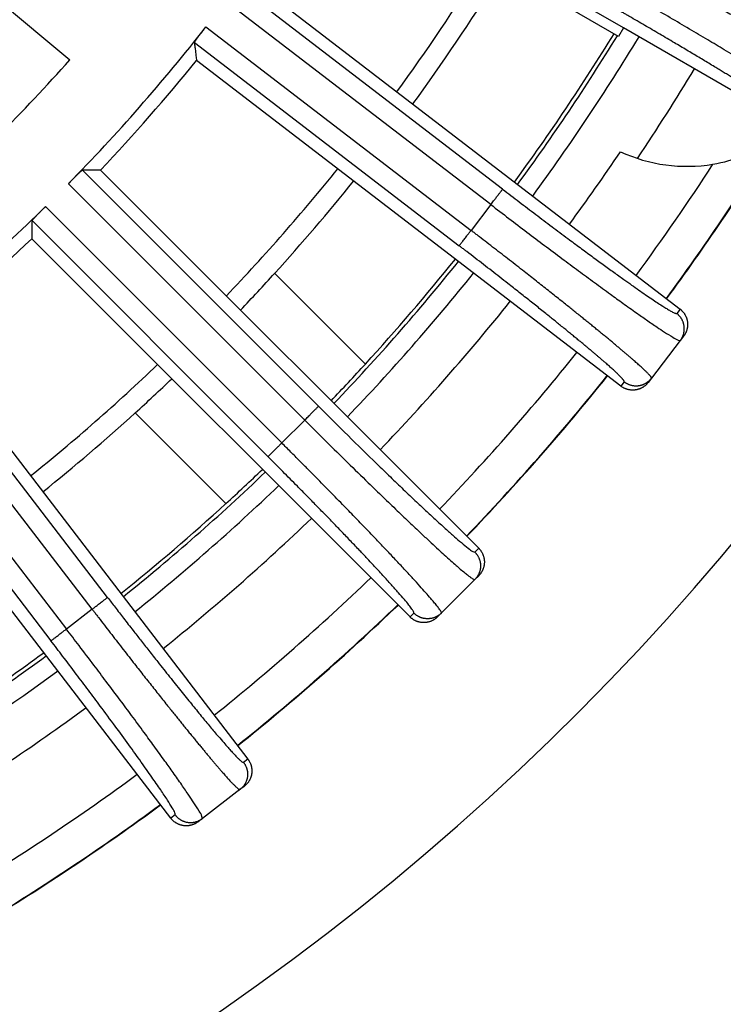
# Model space of a CAD drawing. Units: inches. Extents: x -2015 to -1789, y 248 to 607.
# Drawn here: x -1878 to -1869, y 326 to 339 of the extents above; entities that cross this region are included whole.
import ezdxf

# ---------------------------------------------------------------- set-up
doc = ezdxf.new("R2010")
doc.units = ezdxf.units.IN

# ---------------------------------------------------------------- blocks, each defined once
blk = doc.blocks.new('10646-HL310N-Ablaufkörper_1_1__16', base_point=(-3843.901, 649.032))
at = {"color": 7, "linetype": 'Continuous'}
for p, q in [((-3747.296, 668.744), (-3749.592, 671.04)), ((-3753.128, 667.505), (-3750.831, 665.208))]:
    blk.add_line(p, q, dxfattribs=at)
for radius, start, end in [(51.492, 323.8688, 328.1456), (52, 323.8554, 328.0717), (55.245, 323.7758, 328.467), (55.827, 323.7625, 328.7375), (57.45, 326.09168, 328.77321), (51.492, 316.3688, 321.1312), (52, 317.7556, 321.1446), (55.245, 317.5937, 321.2242), (52, 316.3554, 317.7556), (55.827, 316.2625, 321.2375), (51.492, 308.8688, 313.6312), (55.245, 316.2758, 317.5937), (52, 312.2444, 313.6446), (52, 308.8554, 312.2444), (55.245, 312.4063, 313.7242), (55.827, 308.7625, 313.7375), (55.245, 308.7758, 312.4063), (55.245, 301.533, 306.2242), (55.827, 301.2625, 306.2375)]:
    blk.add_arc((-3788.087, 706), radius, start, end, dxfattribs=at)
at = {"color": 3, "linetype": 'Continuous'}
for start, end in [(323.7735, 328.4697), (316.2735, 321.2265), (308.7735, 313.7265), (301.5303, 306.2265)]:
    blk.add_arc((-3788.087, 706), 55.345, start, end, dxfattribs=at)
blk = doc.blocks.new('Artikel_HL181_1_1__19', base_point=(-3849.095, 644.992))
at = {"color": 7, "linetype": 'Continuous'}
for p, q in [((-3764.135, 684.296), (-3754.782, 676.448)), ((-3740.763, 677.257), (-3748.025, 681.45)), ((-3750.075, 678.382), (-3739.328, 670.136)), ((-3740.887, 677.042), (-3742.982, 678.252)), ((-3740.763, 677.257), (-3740.887, 677.042)), ((-3736.294, 674.677), (-3740.763, 677.257)), ((-3740.826, 668.184), (-3751.572, 676.431)), ((-3754.005, 673.657), (-3744.426, 664.078)), ((-3746.166, 662.339), (-3755.744, 671.918)), ((-3758.518, 669.485), (-3750.272, 658.738)), ((-3739.321, 669.337), (-3740.052, 668.384)), ((-3739.237, 669.446), (-3739.321, 669.337)), ((-3740.052, 668.384), (-3740.136, 668.275)), ((-3752.223, 657.241), (-3760.47, 667.987)), ((-3744.524, 663.285), (-3745.373, 662.436)), ((-3744.427, 663.382), (-3744.524, 663.285)), ((-3745.373, 662.436), (-3745.47, 662.339)), ((-3750.363, 658.048), (-3750.472, 657.965)), ((-3750.472, 657.965), (-3751.424, 657.234)), ((-3751.424, 657.234), (-3751.533, 657.15))]:
    blk.add_line(p, q, dxfattribs=at)
at = {"color": 3, "linetype": 'Continuous'}
for p, q in [((-3743.821, 673.171), (-3750.528, 678.318)), ((-3744.12, 672.781), (-3750.835, 677.933)), ((-3751.335, 677.281), (-3744.621, 672.129)), ((-3751.627, 676.885), (-3744.92, 671.738)), ((-3748.484, 667.674), (-3754.462, 673.652)), ((-3748.832, 667.326), (-3754.817, 673.311)), ((-3744.12, 672.781), (-3744.621, 672.129)), ((-3755.398, 672.729), (-3749.414, 666.745)), ((-3755.739, 672.375), (-3749.761, 666.397)), ((-3739.328, 670.136), (-3739.412, 670.026)), ((-3753.826, 662.833), (-3758.972, 669.54)), ((-3754.216, 662.533), (-3759.368, 669.248)), ((-3760.021, 668.747), (-3754.868, 662.033)), ((-3760.405, 668.44), (-3755.259, 661.733)), ((-3740.742, 668.294), (-3740.826, 668.184)), ((-3748.832, 667.326), (-3749.414, 666.745)), ((-3744.426, 664.078), (-3744.524, 663.981)), ((-3754.216, 662.533), (-3754.868, 662.033)), ((-3746.068, 662.437), (-3746.166, 662.339)), ((-3750.272, 658.738), (-3750.381, 658.654)), ((-3752.114, 657.325), (-3752.223, 657.241))]:
    blk.add_line(p, q, dxfattribs=at)
at = {"color": 7, "linetype": 'Continuous'}
for radius, start, end in [(46.642, 315.5052, 321.9948), (44.526, 311.583, 318.417), (46.986, 316.5001, 320.9999), (46.642, 308.0052, 314.4948), (46.986, 309.0001, 313.4999)]:
    blk.add_arc((-3788.087, 706), radius, start, end, dxfattribs=at)
at = {"color": 3, "linetype": 'Continuous'}
for points, knots in [([(-3739.914, 679.23), (-3739.905, 679.225), (-3739.886, 679.214), (-3739.841, 679.188), (-3739.78, 679.153), (-3739.652, 679.079), (-3739.472, 678.975), (-3739.241, 678.843), (-3739.012, 678.713), (-3738.785, 678.584), (-3738.581, 678.469), (-3738.401, 678.367), (-3738.243, 678.279), (-3738.089, 678.193), (-3737.936, 678.108), (-3737.785, 678.024), (-3737.637, 677.942), (-3737.498, 677.866), (-3737.367, 677.794), (-3737.245, 677.727), (-3737.125, 677.662), (-3737.007, 677.598), (-3736.893, 677.536), (-3736.781, 677.476), (-3736.672, 677.418), (-3736.57, 677.363), (-3736.475, 677.312), (-3736.386, 677.265), (-3736.299, 677.22), (-3736.215, 677.176), (-3736.135, 677.134), (-3736.056, 677.094), (-3735.981, 677.056), (-3735.909, 677.019), (-3735.841, 676.985), (-3735.779, 676.954), (-3735.721, 676.925), (-3735.666, 676.898), (-3735.614, 676.873), (-3735.564, 676.849), (-3735.517, 676.827), (-3735.472, 676.806), (-3735.43, 676.787), (-3735.391, 676.769), (-3735.354, 676.753), (-3735.32, 676.739), (-3735.289, 676.726), (-3735.261, 676.715), (-3735.236, 676.705), (-3735.213, 676.698), (-3735.193, 676.691), (-3735.176, 676.687), (-3735.162, 676.684), (-3735.15, 676.683), (-3735.142, 676.683), (-3735.137, 676.684), (-3735.135, 676.685), (-3735.134, 676.687), (-3735.133, 676.687), (-3735.133, 676.688)], [0, 0, 0, 0, 0.032695, 0.065389, 0.154637, 0.243882, 0.511222, 0.777064, 1.040925, 1.302319, 1.560763, 1.743162, 1.923238, 2.100828, 2.275768, 2.447894, 2.617042, 2.783048, 2.92546, 3.064971, 3.201485, 3.334908, 3.465146, 3.592106, 3.715692, 3.835811, 3.939501, 4.040147, 4.137696, 4.232099, 4.323304, 4.41126, 4.495916, 4.577221, 4.655125, 4.722237, 4.786424, 4.847661, 4.905926, 4.961195, 5.013445, 5.062652, 5.108795, 5.151851, 5.191798, 5.228603, 5.262212, 5.292621, 5.319828, 5.343836, 5.364651, 5.382292, 5.396791, 5.408223, 5.416749, 5.420494, 5.423578, 5.424779, 5.425945, 5.425945, 5.425945, 5.425945]), ([(-3740.16, 678.804), (-3740.036, 678.733), (-3739.801, 678.597), (-3739.467, 678.406), (-3739.137, 678.218), (-3738.811, 678.032), (-3738.489, 677.851), (-3738.175, 677.675), (-3737.869, 677.504), (-3737.571, 677.339), (-3737.263, 677.169), (-3736.917, 676.98), (-3736.505, 676.757), (-3736.091, 676.537), (-3735.711, 676.343), (-3735.407, 676.188), (-3735.181, 676.091), (-3735.042, 676.018), (-3734.972, 676.016), (-3734.953, 676.016)], [0, 0, 0, 0, 0.42991, 0.815353, 1.15217, 1.570834, 1.940917, 2.260128, 2.651505, 2.991951, 3.281121, 3.708121, 4.175856, 4.685444, 5.114268, 5.456822, 5.705973, 5.858426, 5.914814, 5.914814, 5.914814, 5.914814]), ([(-3735.553, 674.976), (-3735.563, 674.992), (-3735.6, 675.052), (-3735.732, 675.136), (-3735.929, 675.284), (-3736.215, 675.469), (-3736.574, 675.701), (-3736.909, 675.91), (-3737.208, 676.096), (-3737.463, 676.251), (-3737.801, 676.457), (-3738.192, 676.693), (-3738.64, 676.961), (-3739.095, 677.231), (-3739.579, 677.515), (-3740.072, 677.803), (-3740.404, 677.995), (-3740.572, 678.092)], [0, 0, 0, 0, 0.056388, 0.20884, 0.457992, 0.800546, 1.22937, 1.738957, 1.987066, 2.284767, 2.633694, 3.174619, 3.654686, 4.200316, 4.762643, 5.335836, 5.914813, 5.914813, 5.914813, 5.914813]), ([(-3736.225, 674.796), (-3736.225, 674.797), (-3736.224, 674.797), (-3736.224, 674.799), (-3736.224, 674.802), (-3736.225, 674.807), (-3736.229, 674.814), (-3736.236, 674.823), (-3736.246, 674.834), (-3736.258, 674.846), (-3736.274, 674.861), (-3736.292, 674.876), (-3736.313, 674.894), (-3736.336, 674.913), (-3736.363, 674.933), (-3736.392, 674.955), (-3736.425, 674.979), (-3736.459, 675.004), (-3736.497, 675.031), (-3736.537, 675.059), (-3736.58, 675.089), (-3736.626, 675.12), (-3736.674, 675.153), (-3736.725, 675.187), (-3736.778, 675.223), (-3736.836, 675.261), (-3736.899, 675.302), (-3736.968, 675.347), (-3737.039, 675.393), (-3737.113, 675.44), (-3737.19, 675.489), (-3737.269, 675.54), (-3737.352, 675.592), (-3737.437, 675.646), (-3737.525, 675.701), (-3737.615, 675.757), (-3737.708, 675.815), (-3737.803, 675.874), (-3737.901, 675.934), (-3738.001, 675.995), (-3738.103, 676.058), (-3738.207, 676.121), (-3738.313, 676.186), (-3738.432, 676.258), (-3738.564, 676.338), (-3738.709, 676.425), (-3738.856, 676.514), (-3739.006, 676.603), (-3739.159, 676.694), (-3739.313, 676.786), (-3739.479, 676.884), (-3739.656, 676.988), (-3739.843, 677.099), (-3740.032, 677.209), (-3740.222, 677.321), (-3740.414, 677.432), (-3740.568, 677.522), (-3740.684, 677.589), (-3740.744, 677.624), (-3740.789, 677.65), (-3740.808, 677.661), (-3740.817, 677.666)], [0, 0, 0, 0, 0.001166, 0.002367, 0.005451, 0.009196, 0.017722, 0.029154, 0.043653, 0.061293, 0.082109, 0.106117, 0.133324, 0.163733, 0.197342, 0.234147, 0.274094, 0.31715, 0.363293, 0.4125, 0.46475, 0.520019, 0.578283, 0.639521, 0.703708, 0.77082, 0.848724, 0.930029, 1.014685, 1.102641, 1.193846, 1.288248, 1.385798, 1.486444, 1.590134, 1.696733, 1.806081, 1.91811, 2.032754, 2.149949, 2.269626, 2.391721, 2.516167, 2.642897, 2.808903, 2.978051, 3.150177, 3.325116, 3.502707, 3.682783, 3.865182, 4.080334, 4.297591, 4.516673, 4.737299, 4.959189, 5.182063, 5.271308, 5.360556, 5.39325, 5.425945, 5.425945, 5.425945, 5.425945]), ([(-3744.12, 672.781), (-3744.108, 672.796), (-3744.084, 672.828), (-3744.048, 672.875), (-3744.015, 672.918), (-3743.985, 672.956), (-3743.96, 672.99), (-3743.935, 673.022), (-3743.913, 673.051), (-3743.892, 673.078), (-3743.874, 673.102), (-3743.858, 673.122), (-3743.846, 673.139), (-3743.836, 673.152), (-3743.828, 673.161), (-3743.824, 673.167), (-3743.821, 673.17), (-3743.821, 673.171)], [0, 0, 0, 0, 0.0581231, 0.1177778, 0.1775863, 0.2215987, 0.2640917, 0.3043784, 0.3417719, 0.375698, 0.4056296, 0.4312781, 0.4523552, 0.4688228, 0.4807351, 0.4882686, 0.4917003, 0.4917003, 0.4917003, 0.4917003]), ([(-3743.821, 673.171), (-3743.68, 673.064), (-3743.401, 672.85), (-3742.984, 672.533), (-3742.573, 672.224), (-3742.199, 671.944), (-3741.862, 671.694), (-3741.565, 671.475), (-3741.28, 671.267), (-3741.01, 671.071), (-3740.77, 670.899), (-3740.558, 670.748), (-3740.374, 670.619), (-3740.205, 670.502), (-3740.05, 670.396), (-3739.912, 670.303), (-3739.793, 670.226), (-3739.69, 670.161), (-3739.601, 670.107), (-3739.53, 670.067), (-3739.479, 670.041), (-3739.448, 670.029), (-3739.426, 670.021), (-3739.415, 670.025), (-3739.412, 670.026)], [0, 0, 0, 0, 0.531164, 1.056031, 1.57083, 2.071794, 2.458292, 2.82879, 3.181655, 3.515256, 3.82796, 4.070282, 4.294985, 4.501377, 4.688544, 4.855759, 5.002457, 5.11455, 5.22077, 5.312446, 5.36044, 5.392496, 5.414797, 5.425496, 5.425496, 5.425496, 5.425496]), ([(-3744.12, 672.781), (-3743.815, 672.548), (-3743.217, 672.09), (-3742.475, 671.533), (-3741.905, 671.109), (-3741.496, 670.807), (-3741.121, 670.534), (-3740.766, 670.277), (-3740.46, 670.059), (-3740.172, 669.857), (-3739.936, 669.695), (-3739.716, 669.546), (-3739.537, 669.441), (-3739.409, 669.351), (-3739.34, 669.34), (-3739.321, 669.337)], [0, 0, 0, 0, 1.15197, 2.260124, 2.783904, 3.281117, 3.785194, 4.175852, 4.596714, 4.91038, 5.232364, 5.456823, 5.705974, 5.858427, 5.914815, 5.914815, 5.914815, 5.914815]), ([(-3744.92, 671.738), (-3744.919, 671.74), (-3744.915, 671.745), (-3744.907, 671.755), (-3744.895, 671.772), (-3744.877, 671.795), (-3744.854, 671.824), (-3744.828, 671.859), (-3744.797, 671.899), (-3744.764, 671.942), (-3744.723, 671.996), (-3744.675, 672.058), (-3744.639, 672.105), (-3744.621, 672.129)], [0, 0, 0, 0, 0.0054724, 0.0184081, 0.0393451, 0.068478, 0.105567, 0.1499284, 0.2004632, 0.2557345, 0.314114, 0.4038552, 0.4917003, 0.4917003, 0.4917003, 0.4917003]), ([(-3740.052, 668.384), (-3740.052, 668.385), (-3740.051, 668.385), (-3740.051, 668.387), (-3740.05, 668.39), (-3740.051, 668.395), (-3740.055, 668.403), (-3740.061, 668.414), (-3740.07, 668.426), (-3740.082, 668.441), (-3740.097, 668.459), (-3740.115, 668.478), (-3740.135, 668.499), (-3740.158, 668.523), (-3740.184, 668.548), (-3740.213, 668.576), (-3740.245, 668.606), (-3740.279, 668.638), (-3740.316, 668.672), (-3740.356, 668.708), (-3740.399, 668.746), (-3740.444, 668.786), (-3740.491, 668.828), (-3740.542, 668.872), (-3740.595, 668.918), (-3740.652, 668.967), (-3740.715, 669.021), (-3740.783, 669.078), (-3740.853, 669.137), (-3740.927, 669.199), (-3741.003, 669.263), (-3741.082, 669.329), (-3741.164, 669.397), (-3741.249, 669.466), (-3741.336, 669.538), (-3741.426, 669.612), (-3741.519, 669.687), (-3741.613, 669.764), (-3741.711, 669.843), (-3741.81, 669.923), (-3741.912, 670.005), (-3742.015, 670.088), (-3742.121, 670.173), (-3742.24, 670.268), (-3742.371, 670.373), (-3742.516, 670.487), (-3742.663, 670.604), (-3742.812, 670.722), (-3742.965, 670.842), (-3743.119, 670.963), (-3743.284, 671.093), (-3743.46, 671.231), (-3743.647, 671.376), (-3743.836, 671.523), (-3744.026, 671.67), (-3744.218, 671.818), (-3744.371, 671.937), (-3744.487, 672.026), (-3744.548, 672.073), (-3744.593, 672.107), (-3744.611, 672.121), (-3744.621, 672.129)], [0, 0, 0, 0, 0.001167, 0.002376, 0.005528, 0.009441, 0.018516, 0.03082, 0.046507, 0.065644, 0.088262, 0.114376, 0.143989, 0.177103, 0.213714, 0.253817, 0.297352, 0.344282, 0.394583, 0.448231, 0.505199, 0.565464, 0.628999, 0.695779, 0.765778, 0.83897, 0.923934, 1.012611, 1.104944, 1.200878, 1.300358, 1.403328, 1.509732, 1.619515, 1.73262, 1.848899, 1.968177, 2.090382, 2.21544, 2.343281, 2.473831, 2.607019, 2.742773, 2.881019, 3.06211, 3.24663, 3.4344, 3.625239, 3.818971, 4.015416, 4.214394, 4.449103, 4.68611, 4.925107, 5.16579, 5.407852, 5.650987, 5.748345, 5.845706, 5.881372, 5.91704, 5.91704, 5.91704, 5.91704]), ([(-3740.742, 668.294), (-3740.741, 668.294), (-3740.741, 668.295), (-3740.74, 668.297), (-3740.74, 668.299), (-3740.741, 668.304), (-3740.743, 668.312), (-3740.749, 668.322), (-3740.757, 668.334), (-3740.768, 668.348), (-3740.781, 668.364), (-3740.797, 668.382), (-3740.816, 668.402), (-3740.837, 668.424), (-3740.861, 668.448), (-3740.887, 668.473), (-3740.916, 668.501), (-3740.947, 668.531), (-3740.981, 668.562), (-3741.017, 668.595), (-3741.056, 668.63), (-3741.097, 668.667), (-3741.14, 668.706), (-3741.186, 668.746), (-3741.234, 668.789), (-3741.287, 668.834), (-3741.344, 668.884), (-3741.406, 668.937), (-3741.47, 668.991), (-3741.538, 669.048), (-3741.607, 669.107), (-3741.68, 669.167), (-3741.755, 669.23), (-3741.832, 669.294), (-3741.916, 669.363), (-3742.005, 669.437), (-3742.101, 669.515), (-3742.199, 669.595), (-3742.3, 669.677), (-3742.404, 669.761), (-3742.51, 669.847), (-3742.618, 669.935), (-3742.735, 670.028), (-3742.859, 670.127), (-3742.991, 670.233), (-3743.126, 670.34), (-3743.263, 670.448), (-3743.402, 670.558), (-3743.544, 670.67), (-3743.707, 670.798), (-3743.891, 670.942), (-3744.097, 671.103), (-3744.305, 671.264), (-3744.515, 671.427), (-3744.68, 671.554), (-3744.797, 671.644), (-3744.853, 671.687), (-3744.894, 671.719), (-3744.911, 671.732), (-3744.92, 671.738)], [0, 0, 0, 0, 0.001166, 0.002367, 0.005451, 0.009196, 0.017722, 0.029154, 0.043653, 0.061293, 0.082109, 0.106117, 0.133324, 0.163733, 0.197342, 0.234147, 0.274094, 0.31715, 0.363293, 0.4125, 0.46475, 0.520019, 0.578283, 0.639521, 0.703708, 0.77082, 0.848724, 0.930029, 1.014685, 1.102641, 1.193846, 1.288248, 1.385798, 1.486444, 1.590134, 1.710253, 1.833839, 1.960798, 2.091037, 2.22446, 2.360974, 2.500485, 2.642897, 2.808903, 2.978051, 3.150177, 3.325116, 3.502706, 3.682783, 3.865182, 4.123626, 4.38502, 4.648881, 4.914723, 5.182063, 5.271308, 5.360556, 5.39325, 5.425945, 5.425945, 5.425945, 5.425945]), ([(-3739.321, 669.337), (-3739.317, 669.343), (-3739.308, 669.355), (-3739.296, 669.373), (-3739.284, 669.393), (-3739.273, 669.413), (-3739.263, 669.434), (-3739.254, 669.456), (-3739.245, 669.478), (-3739.238, 669.502), (-3739.232, 669.525), (-3739.227, 669.55), (-3739.223, 669.574), (-3739.221, 669.599), (-3739.219, 669.624), (-3739.219, 669.65), (-3739.221, 669.675), (-3739.224, 669.7), (-3739.228, 669.726), (-3739.233, 669.751), (-3739.239, 669.775), (-3739.247, 669.799), (-3739.256, 669.823), (-3739.266, 669.845), (-3739.277, 669.868), (-3739.289, 669.889), (-3739.302, 669.909), (-3739.316, 669.929), (-3739.331, 669.948), (-3739.346, 669.966), (-3739.362, 669.982), (-3739.378, 669.998), (-3739.395, 670.013), (-3739.406, 670.022), (-3739.412, 670.026)], [0, 0, 0, 0, 0.0219256, 0.0442374, 0.0669225, 0.0899653, 0.1133487, 0.1370533, 0.1610578, 0.1853388, 0.2098711, 0.2346277, 0.2595801, 0.284698, 0.3099501, 0.3353041, 0.3607267, 0.3861841, 0.4116423, 0.4370673, 0.4624252, 0.4876828, 0.5128075, 0.537768, 0.5625339, 0.5870767, 0.6113689, 0.6353855, 0.6591027, 0.6824992, 0.7055553, 0.7282538, 0.7505791, 0.7725181, 0.7725181, 0.7725181, 0.7725181]), ([(-3740.742, 668.294), (-3740.736, 668.29), (-3740.724, 668.281), (-3740.705, 668.268), (-3740.686, 668.257), (-3740.666, 668.246), (-3740.644, 668.236), (-3740.623, 668.226), (-3740.6, 668.218), (-3740.577, 668.211), (-3740.553, 668.205), (-3740.529, 668.2), (-3740.504, 668.196), (-3740.479, 668.193), (-3740.454, 668.192), (-3740.429, 668.192), (-3740.403, 668.193), (-3740.378, 668.196), (-3740.353, 668.2), (-3740.328, 668.205), (-3740.303, 668.212), (-3740.279, 668.22), (-3740.256, 668.229), (-3740.233, 668.239), (-3740.211, 668.25), (-3740.189, 668.262), (-3740.169, 668.275), (-3740.149, 668.288), (-3740.131, 668.303), (-3740.113, 668.318), (-3740.096, 668.334), (-3740.08, 668.35), (-3740.066, 668.367), (-3740.056, 668.379), (-3740.052, 668.384)], [0, 0, 0, 0, 0.021939, 0.0442643, 0.0669628, 0.0900189, 0.1134154, 0.1371326, 0.1611491, 0.1854414, 0.2099841, 0.2347501, 0.2597105, 0.2848353, 0.3100929, 0.3354508, 0.3608757, 0.386334, 0.4117914, 0.437214, 0.4625679, 0.4878201, 0.512938, 0.5378903, 0.5626469, 0.5871793, 0.6114603, 0.6354648, 0.6591694, 0.6825528, 0.7055956, 0.7282806, 0.7505925, 0.7725181, 0.7725181, 0.7725181, 0.7725181]), ([(-3748.832, 667.326), (-3748.818, 667.34), (-3748.791, 667.368), (-3748.749, 667.41), (-3748.71, 667.448), (-3748.676, 667.483), (-3748.646, 667.513), (-3748.618, 667.541), (-3748.591, 667.567), (-3748.567, 667.591), (-3748.546, 667.612), (-3748.528, 667.63), (-3748.513, 667.645), (-3748.502, 667.657), (-3748.493, 667.665), (-3748.488, 667.671), (-3748.485, 667.673), (-3748.484, 667.674)], [0, 0, 0, 0, 0.0581231, 0.1177778, 0.1775863, 0.2215987, 0.2640917, 0.3043784, 0.3417719, 0.375698, 0.4056296, 0.4312781, 0.4523552, 0.4688228, 0.4807351, 0.4882686, 0.4917003, 0.4917003, 0.4917003, 0.4917003]), ([(-3748.484, 667.674), (-3748.235, 667.426), (-3747.746, 666.938), (-3747.138, 666.343), (-3746.67, 665.891), (-3746.334, 665.568), (-3746.026, 665.275), (-3745.747, 665.013), (-3745.494, 664.78), (-3745.261, 664.567), (-3745.05, 664.38), (-3744.867, 664.218), (-3744.711, 664.099), (-3744.604, 664.001), (-3744.541, 663.985), (-3744.524, 663.981)], [0, 0, 0, 0, 1.056029, 2.071791, 2.551986, 3.007727, 3.469821, 3.827955, 4.155821, 4.501371, 4.774674, 5.002449, 5.231047, 5.371121, 5.423736, 5.423736, 5.423736, 5.423736]), ([(-3748.832, 667.326), (-3748.65, 667.145), (-3748.29, 666.785), (-3747.753, 666.256), (-3747.274, 665.786), (-3746.854, 665.38), (-3746.498, 665.036), (-3746.162, 664.716), (-3745.874, 664.444), (-3745.639, 664.224), (-3745.459, 664.058), (-3745.294, 663.908), (-3745.145, 663.773), (-3745.008, 663.652), (-3744.89, 663.549), (-3744.788, 663.463), (-3744.701, 663.391), (-3744.627, 663.339), (-3744.575, 663.293), (-3744.535, 663.287), (-3744.524, 663.285)], [0, 0, 0, 0, 0.771223, 1.52785, 2.260126, 2.784529, 3.280935, 3.745869, 4.175854, 4.468932, 4.712591, 4.910384, 5.136774, 5.317127, 5.456829, 5.607626, 5.717887, 5.794634, 5.881557, 5.91548, 5.91548, 5.91548, 5.91548]), ([(-3749.761, 666.397), (-3749.76, 666.398), (-3749.756, 666.403), (-3749.747, 666.412), (-3749.732, 666.427), (-3749.711, 666.447), (-3749.685, 666.473), (-3749.654, 666.505), (-3749.619, 666.54), (-3749.58, 666.579), (-3749.532, 666.627), (-3749.476, 666.682), (-3749.434, 666.724), (-3749.414, 666.745)], [0, 0, 0, 0, 0.0054724, 0.0184081, 0.0393451, 0.068478, 0.105567, 0.1499284, 0.2004632, 0.2557345, 0.314114, 0.4038552, 0.4917003, 0.4917003, 0.4917003, 0.4917003]), ([(-3745.373, 662.436), (-3745.372, 662.441), (-3745.37, 662.452), (-3745.382, 662.474), (-3745.4, 662.505), (-3745.436, 662.556), (-3745.49, 662.627), (-3745.561, 662.714), (-3745.655, 662.824), (-3745.774, 662.96), (-3745.925, 663.129), (-3746.097, 663.319), (-3746.292, 663.53), (-3746.506, 663.76), (-3746.74, 664.007), (-3746.99, 664.27), (-3747.256, 664.548), (-3747.536, 664.838), (-3747.854, 665.166), (-3748.211, 665.531), (-3748.528, 665.853), (-3748.782, 666.11), (-3748.976, 666.306), (-3749.189, 666.52), (-3749.337, 666.668), (-3749.414, 666.745)], [0, 0, 0, 0, 0.012381, 0.03491, 0.06967, 0.121861, 0.221713, 0.337477, 0.459664, 0.654541, 0.881262, 1.138646, 1.425502, 1.740637, 2.081719, 2.445612, 2.830537, 3.234716, 3.656366, 4.201996, 4.764323, 5.012216, 5.288044, 5.590055, 5.916494, 5.916494, 5.916494, 5.916494]), ([(-3746.068, 662.437), (-3746.07, 662.449), (-3746.076, 662.486), (-3746.128, 662.551), (-3746.202, 662.654), (-3746.319, 662.792), (-3746.466, 662.963), (-3746.648, 663.167), (-3746.86, 663.4), (-3747.065, 663.62), (-3747.26, 663.829), (-3747.448, 664.028), (-3747.661, 664.252), (-3747.884, 664.485), (-3748.101, 664.71), (-3748.326, 664.942), (-3748.558, 665.18), (-3748.795, 665.422), (-3749.069, 665.7), (-3749.388, 666.023), (-3749.636, 666.272), (-3749.761, 666.397)], [0, 0, 0, 0, 0.036448, 0.111835, 0.242014, 0.421811, 0.64982, 0.922987, 1.239194, 1.596305, 1.82376, 2.096671, 2.416534, 2.752039, 3.066616, 3.352471, 3.722035, 4.062823, 4.368108, 4.893592, 5.424265, 5.424265, 5.424265, 5.424265]), ([(-3744.524, 663.981), (-3744.519, 663.976), (-3744.509, 663.965), (-3744.494, 663.948), (-3744.48, 663.93), (-3744.466, 663.912), (-3744.453, 663.892), (-3744.441, 663.872), (-3744.43, 663.85), (-3744.42, 663.828), (-3744.411, 663.806), (-3744.403, 663.782), (-3744.396, 663.758), (-3744.39, 663.734), (-3744.386, 663.709), (-3744.382, 663.684), (-3744.38, 663.658), (-3744.38, 663.633), (-3744.38, 663.608), (-3744.382, 663.582), (-3744.385, 663.557), (-3744.39, 663.532), (-3744.396, 663.508), (-3744.403, 663.484), (-3744.411, 663.46), (-3744.42, 663.438), (-3744.43, 663.416), (-3744.441, 663.394), (-3744.453, 663.374), (-3744.466, 663.354), (-3744.48, 663.336), (-3744.494, 663.318), (-3744.508, 663.301), (-3744.519, 663.291), (-3744.524, 663.285)], [0, 0, 0, 0, 0.021939, 0.0442643, 0.0669628, 0.0900189, 0.1134154, 0.1371326, 0.1611491, 0.1854414, 0.2099841, 0.2347501, 0.2597105, 0.2848353, 0.3100929, 0.3354508, 0.3608757, 0.386334, 0.4117914, 0.437214, 0.4625679, 0.4878201, 0.512938, 0.5378903, 0.5626469, 0.5871793, 0.6114603, 0.6354648, 0.6591694, 0.6825528, 0.7055956, 0.7282806, 0.7505925, 0.7725181, 0.7725181, 0.7725181, 0.7725181]), ([(-3754.216, 662.533), (-3754.193, 662.551), (-3754.146, 662.587), (-3754.083, 662.635), (-3754.03, 662.676), (-3753.986, 662.71), (-3753.946, 662.74), (-3753.911, 662.767), (-3753.882, 662.789), (-3753.859, 662.807), (-3753.843, 662.82), (-3753.832, 662.828), (-3753.827, 662.832), (-3753.826, 662.833)], [0, 0, 0, 0, 0.0878451, 0.1775863, 0.2359658, 0.2912371, 0.3417719, 0.3861333, 0.4232223, 0.4523552, 0.4732922, 0.4862279, 0.4917003, 0.4917003, 0.4917003, 0.4917003]), ([(-3753.826, 662.833), (-3753.762, 662.75), (-3753.627, 662.574), (-3753.412, 662.295), (-3753.197, 662.019), (-3752.985, 661.747), (-3752.776, 661.481), (-3752.53, 661.169), (-3752.26, 660.828), (-3751.976, 660.474), (-3751.709, 660.143), (-3751.46, 659.839), (-3751.233, 659.565), (-3751.044, 659.341), (-3750.894, 659.167), (-3750.783, 659.041), (-3750.687, 658.934), (-3750.604, 658.844), (-3750.532, 658.769), (-3750.471, 658.713), (-3750.428, 658.666), (-3750.392, 658.657), (-3750.381, 658.654)], [0, 0, 0, 0, 0.31298, 0.666825, 1.056157, 1.361442, 1.70223, 2.071795, 2.552481, 3.007529, 3.433751, 3.827959, 4.184879, 4.501375, 4.708934, 4.874317, 5.002456, 5.14079, 5.241973, 5.312447, 5.392454, 5.424428, 5.424428, 5.424428, 5.424428]), ([(-3754.216, 662.533), (-3754.209, 662.524), (-3754.194, 662.505), (-3754.16, 662.461), (-3754.113, 662.4), (-3754.024, 662.284), (-3753.906, 662.13), (-3753.758, 661.939), (-3753.61, 661.749), (-3753.464, 661.56), (-3753.318, 661.373), (-3753.18, 661.197), (-3753.051, 661.032), (-3752.93, 660.877), (-3752.81, 660.725), (-3752.691, 660.575), (-3752.575, 660.428), (-3752.46, 660.284), (-3752.355, 660.152), (-3752.261, 660.034), (-3752.176, 659.928), (-3752.092, 659.824), (-3752.011, 659.723), (-3751.93, 659.623), (-3751.851, 659.526), (-3751.774, 659.431), (-3751.699, 659.339), (-3751.625, 659.249), (-3751.554, 659.161), (-3751.484, 659.077), (-3751.416, 658.995), (-3751.35, 658.916), (-3751.287, 658.839), (-3751.225, 658.766), (-3751.165, 658.695), (-3751.108, 658.628), (-3751.055, 658.565), (-3751.005, 658.507), (-3750.959, 658.454), (-3750.915, 658.404), (-3750.873, 658.356), (-3750.833, 658.311), (-3750.795, 658.269), (-3750.759, 658.229), (-3750.726, 658.192), (-3750.694, 658.158), (-3750.664, 658.126), (-3750.636, 658.097), (-3750.61, 658.071), (-3750.587, 658.048), (-3750.565, 658.027), (-3750.546, 658.01), (-3750.529, 657.995), (-3750.514, 657.983), (-3750.501, 657.974), (-3750.49, 657.967), (-3750.483, 657.964), (-3750.477, 657.963), (-3750.475, 657.963), (-3750.473, 657.964), (-3750.472, 657.964), (-3750.472, 657.965)], [0, 0, 0, 0, 0.035667, 0.071333, 0.168695, 0.266053, 0.509188, 0.751249, 0.991932, 1.23093, 1.467936, 1.702645, 1.901624, 2.098069, 2.2918, 2.48264, 2.670409, 2.854929, 3.036021, 3.174267, 3.31002, 3.443208, 3.573759, 3.701599, 3.826658, 3.948862, 4.068141, 4.18442, 4.297525, 4.407307, 4.513711, 4.616681, 4.716161, 4.812096, 4.904429, 4.993105, 5.078069, 5.151261, 5.22126, 5.28804, 5.351576, 5.41184, 5.468809, 5.522456, 5.572757, 5.619687, 5.663223, 5.703326, 5.739937, 5.77305, 5.802664, 5.828777, 5.851396, 5.870533, 5.88622, 5.898524, 5.907599, 5.911512, 5.914664, 5.915873, 5.91704, 5.91704, 5.91704, 5.91704]), ([(-3745.373, 662.436), (-3745.378, 662.431), (-3745.388, 662.421), (-3745.405, 662.406), (-3745.423, 662.392), (-3745.442, 662.379), (-3745.461, 662.366), (-3745.482, 662.354), (-3745.503, 662.343), (-3745.525, 662.333), (-3745.548, 662.323), (-3745.571, 662.315), (-3745.595, 662.308), (-3745.62, 662.303), (-3745.644, 662.298), (-3745.67, 662.295), (-3745.695, 662.293), (-3745.72, 662.292), (-3745.746, 662.293), (-3745.771, 662.295), (-3745.796, 662.298), (-3745.821, 662.303), (-3745.846, 662.308), (-3745.87, 662.315), (-3745.893, 662.324), (-3745.916, 662.333), (-3745.938, 662.343), (-3745.959, 662.354), (-3745.98, 662.366), (-3745.999, 662.379), (-3746.018, 662.392), (-3746.036, 662.407), (-3746.052, 662.421), (-3746.063, 662.431), (-3746.068, 662.437)], [0, 0, 0, 0, 0.0219256, 0.0442374, 0.0669225, 0.0899653, 0.1133487, 0.1370533, 0.1610578, 0.1853388, 0.2098711, 0.2346277, 0.2595801, 0.284698, 0.3099501, 0.3353041, 0.3607267, 0.3861841, 0.4116423, 0.4370673, 0.4624252, 0.4876828, 0.5128075, 0.537768, 0.5625339, 0.5870767, 0.6113689, 0.6353855, 0.6591027, 0.6824992, 0.7055553, 0.7282538, 0.7505791, 0.7725181, 0.7725181, 0.7725181, 0.7725181]), ([(-3755.259, 661.733), (-3755.257, 661.734), (-3755.252, 661.738), (-3755.242, 661.746), (-3755.225, 661.759), (-3755.202, 661.777), (-3755.173, 661.799), (-3755.138, 661.826), (-3755.098, 661.856), (-3755.055, 661.89), (-3755.013, 661.922), (-3754.974, 661.952), (-3754.938, 661.979), (-3754.903, 662.006), (-3754.88, 662.024), (-3754.868, 662.033)], [0, 0, 0, 0, 0.0054724, 0.0184081, 0.0393451, 0.068478, 0.105567, 0.1499284, 0.2004632, 0.2557345, 0.314114, 0.358926, 0.4038621, 0.4483003, 0.4917003, 0.4917003, 0.4917003, 0.4917003]), ([(-3751.424, 657.234), (-3751.427, 657.252), (-3751.438, 657.322), (-3751.529, 657.45), (-3751.634, 657.628), (-3751.783, 657.848), (-3751.956, 658.102), (-3752.159, 658.39), (-3752.392, 658.717), (-3752.636, 659.055), (-3752.919, 659.441), (-3753.205, 659.83), (-3753.526, 660.261), (-3753.844, 660.685), (-3754.192, 661.145), (-3754.528, 661.588), (-3754.761, 661.893), (-3754.868, 662.033)], [0, 0, 0, 0, 0.056388, 0.20884, 0.457992, 0.682451, 1.004434, 1.38133, 1.738963, 2.206698, 2.633698, 3.174623, 3.654691, 4.248117, 4.762648, 5.385618, 5.914818, 5.914818, 5.914818, 5.914818]), ([(-3752.114, 657.325), (-3752.116, 657.342), (-3752.124, 657.406), (-3752.206, 657.526), (-3752.319, 657.721), (-3752.495, 657.98), (-3752.716, 658.302), (-3752.985, 658.681), (-3753.294, 659.111), (-3753.64, 659.583), (-3753.982, 660.045), (-3754.311, 660.486), (-3754.629, 660.908), (-3754.946, 661.325), (-3755.16, 661.605), (-3755.259, 661.733)], [0, 0, 0, 0, 0.052615, 0.192689, 0.421287, 0.735434, 1.128612, 1.595775, 2.128657, 2.716564, 3.351938, 3.852145, 4.367575, 4.938602, 5.423732, 5.423732, 5.423732, 5.423732]), ([(-3750.381, 658.654), (-3750.377, 658.648), (-3750.368, 658.636), (-3750.356, 658.618), (-3750.344, 658.598), (-3750.333, 658.578), (-3750.323, 658.557), (-3750.314, 658.535), (-3750.305, 658.513), (-3750.298, 658.489), (-3750.292, 658.466), (-3750.287, 658.441), (-3750.283, 658.417), (-3750.281, 658.392), (-3750.279, 658.367), (-3750.28, 658.341), (-3750.281, 658.316), (-3750.284, 658.29), (-3750.287, 658.265), (-3750.293, 658.24), (-3750.299, 658.216), (-3750.307, 658.192), (-3750.316, 658.168), (-3750.326, 658.146), (-3750.337, 658.123), (-3750.349, 658.102), (-3750.362, 658.082), (-3750.376, 658.062), (-3750.39, 658.043), (-3750.406, 658.025), (-3750.421, 658.009), (-3750.438, 657.993), (-3750.455, 657.978), (-3750.466, 657.969), (-3750.472, 657.965)], [0, 0, 0, 0, 0.021939, 0.0442643, 0.0669628, 0.0900189, 0.1134154, 0.1371326, 0.1611491, 0.1854414, 0.2099841, 0.2347501, 0.2597105, 0.2848353, 0.3100929, 0.3354508, 0.3608757, 0.386334, 0.4117914, 0.437214, 0.4625679, 0.4878201, 0.512938, 0.5378903, 0.5626469, 0.5871793, 0.6114603, 0.6354648, 0.6591694, 0.6825528, 0.7055956, 0.7282806, 0.7505925, 0.7725181, 0.7725181, 0.7725181, 0.7725181]), ([(-3752.114, 657.325), (-3752.109, 657.319), (-3752.1, 657.307), (-3752.085, 657.291), (-3752.07, 657.274), (-3752.053, 657.258), (-3752.035, 657.243), (-3752.016, 657.229), (-3751.997, 657.215), (-3751.976, 657.202), (-3751.955, 657.19), (-3751.933, 657.179), (-3751.91, 657.169), (-3751.886, 657.16), (-3751.862, 657.152), (-3751.838, 657.145), (-3751.813, 657.14), (-3751.788, 657.136), (-3751.763, 657.133), (-3751.737, 657.132), (-3751.712, 657.132), (-3751.687, 657.133), (-3751.662, 657.136), (-3751.637, 657.14), (-3751.613, 657.145), (-3751.589, 657.151), (-3751.566, 657.158), (-3751.543, 657.166), (-3751.521, 657.175), (-3751.5, 657.186), (-3751.48, 657.196), (-3751.461, 657.208), (-3751.442, 657.22), (-3751.43, 657.229), (-3751.424, 657.234)], [0, 0, 0, 0, 0.021939, 0.0442643, 0.0669628, 0.0900189, 0.1134154, 0.1371326, 0.1611491, 0.1854414, 0.2099841, 0.2347501, 0.2597105, 0.2848353, 0.3100929, 0.3354508, 0.3608757, 0.386334, 0.4117914, 0.437214, 0.4625679, 0.4878201, 0.512938, 0.5378903, 0.5626469, 0.5871793, 0.6114603, 0.6354648, 0.6591694, 0.6825528, 0.7055956, 0.7282806, 0.7505925, 0.7725181, 0.7725181, 0.7725181, 0.7725181])]:
    blk.add_open_spline(points, degree=3, knots=knots, dxfattribs=at)
at = {"color": 7, "linetype": 'Continuous'}
for points, knots in [([(-3751.627, 676.885), (-3751.626, 676.887), (-3751.624, 676.893), (-3751.616, 676.905), (-3751.607, 676.92), (-3751.595, 676.937), (-3751.582, 676.956), (-3751.564, 676.981), (-3751.54, 677.014), (-3751.511, 677.053), (-3751.479, 677.095), (-3751.447, 677.137), (-3751.415, 677.178), (-3751.384, 677.218), (-3751.358, 677.252), (-3751.342, 677.272), (-3751.335, 677.281)], [0, 0, 0, 0, 0.0061779, 0.0200705, 0.0424204, 0.059462, 0.0824249, 0.112318, 0.1501506, 0.2051315, 0.2590159, 0.3078444, 0.3642068, 0.4152874, 0.4587595, 0.4922962, 0.4922962, 0.4922962, 0.4922962]), ([(-3751.627, 676.885), (-3751.622, 676.847), (-3751.613, 676.771), (-3751.599, 676.658), (-3751.586, 676.544), (-3751.577, 676.469), (-3751.572, 676.431)], [0, 0, 0, 0, 0.1145243, 0.2288531, 0.3425143, 0.4573255, 0.4573255, 0.4573255, 0.4573255]), ([(-3754.817, 673.311), (-3754.795, 673.333), (-3754.752, 673.377), (-3754.697, 673.432), (-3754.651, 673.478), (-3754.614, 673.514), (-3754.577, 673.55), (-3754.545, 673.581), (-3754.519, 673.605), (-3754.498, 673.625), (-3754.481, 673.639), (-3754.47, 673.648), (-3754.464, 673.651), (-3754.462, 673.652)], [0, 0, 0, 0, 0.0932356, 0.1844517, 0.2332802, 0.2871646, 0.3421454, 0.3849813, 0.4209575, 0.4498752, 0.4722251, 0.4861178, 0.4922956, 0.4922956, 0.4922956, 0.4922956]), ([(-3754.005, 673.657), (-3754.043, 673.657), (-3754.119, 673.656), (-3754.234, 673.654), (-3754.348, 673.653), (-3754.424, 673.652), (-3754.462, 673.652)], [0, 0, 0, 0, 0.1148116, 0.2284725, 0.3428004, 0.4573255, 0.4573255, 0.4573255, 0.4573255]), ([(-3755.739, 672.375), (-3755.739, 672.376), (-3755.738, 672.379), (-3755.733, 672.385), (-3755.725, 672.395), (-3755.714, 672.408), (-3755.701, 672.423), (-3755.685, 672.44), (-3755.664, 672.462), (-3755.631, 672.496), (-3755.586, 672.543), (-3755.538, 672.591), (-3755.498, 672.631), (-3755.468, 672.66), (-3755.441, 672.687), (-3755.418, 672.71), (-3755.404, 672.723), (-3755.398, 672.729)], [0, 0, 0, 0, 0.0029673, 0.0099245, 0.0225455, 0.0424505, 0.059492, 0.082455, 0.1123481, 0.1501807, 0.2255552, 0.3078742, 0.3533123, 0.3956677, 0.4337494, 0.466366, 0.4923261, 0.4923261, 0.4923261, 0.4923261]), ([(-3755.739, 672.375), (-3755.74, 672.337), (-3755.74, 672.261), (-3755.742, 672.146), (-3755.743, 672.032), (-3755.744, 671.956), (-3755.744, 671.918)], [0, 0, 0, 0, 0.1140896, 0.2288531, 0.3425122, 0.4573255, 0.4573255, 0.4573255, 0.4573255]), ([(-3739.328, 670.136), (-3739.322, 670.131), (-3739.311, 670.122), (-3739.294, 670.108), (-3739.278, 670.092), (-3739.262, 670.075), (-3739.247, 670.057), (-3739.232, 670.039), (-3739.218, 670.019), (-3739.205, 669.998), (-3739.193, 669.977), (-3739.182, 669.955), (-3739.172, 669.932), (-3739.163, 669.908), (-3739.155, 669.884), (-3739.149, 669.86), (-3739.144, 669.835), (-3739.14, 669.81), (-3739.137, 669.785), (-3739.136, 669.759), (-3739.136, 669.734), (-3739.137, 669.709), (-3739.139, 669.683), (-3739.143, 669.659), (-3739.148, 669.635), (-3739.154, 669.611), (-3739.162, 669.588), (-3739.17, 669.565), (-3739.179, 669.543), (-3739.189, 669.522), (-3739.2, 669.502), (-3739.212, 669.482), (-3739.224, 669.464), (-3739.233, 669.452), (-3739.237, 669.446)], [0, 0, 0, 0, 0.021939, 0.0442644, 0.0669633, 0.0900201, 0.1134178, 0.1371368, 0.161156, 0.1854518, 0.2099991, 0.2347708, 0.2597383, 0.2848715, 0.3101391, 0.3355085, 0.3609465, 0.3864195, 0.4118932, 0.4373337, 0.4627071, 0.4879801, 0.5131201, 0.5380958, 0.5628769, 0.5874345, 0.6117416, 0.6357728, 0.6595045, 0.6829152, 0.7059854, 0.7286977, 0.7510366, 0.772989, 0.772989, 0.772989, 0.772989]), ([(-3740.136, 668.275), (-3740.14, 668.27), (-3740.149, 668.258), (-3740.164, 668.241), (-3740.18, 668.225), (-3740.197, 668.209), (-3740.214, 668.194), (-3740.233, 668.179), (-3740.253, 668.165), (-3740.273, 668.152), (-3740.295, 668.14), (-3740.317, 668.129), (-3740.34, 668.119), (-3740.363, 668.11), (-3740.387, 668.103), (-3740.412, 668.096), (-3740.437, 668.091), (-3740.462, 668.087), (-3740.487, 668.084), (-3740.513, 668.083), (-3740.538, 668.083), (-3740.563, 668.084), (-3740.588, 668.086), (-3740.613, 668.09), (-3740.637, 668.095), (-3740.661, 668.101), (-3740.684, 668.109), (-3740.707, 668.117), (-3740.728, 668.126), (-3740.75, 668.136), (-3740.77, 668.147), (-3740.789, 668.159), (-3740.808, 668.171), (-3740.82, 668.18), (-3740.826, 668.184)], [0, 0, 0, 0, 0.0219523, 0.0442913, 0.0670036, 0.0900738, 0.1134845, 0.1372162, 0.1612474, 0.1855544, 0.2101121, 0.2348932, 0.2598689, 0.2850089, 0.3102819, 0.3356553, 0.3610957, 0.3865695, 0.4120424, 0.4374805, 0.4628499, 0.4881175, 0.5132507, 0.5382182, 0.5629899, 0.5875372, 0.611833, 0.6358521, 0.6595712, 0.6829689, 0.7060257, 0.7287246, 0.75105, 0.772989, 0.772989, 0.772989, 0.772989]), ([(-3744.426, 664.078), (-3744.421, 664.073), (-3744.411, 664.063), (-3744.396, 664.046), (-3744.382, 664.028), (-3744.369, 664.009), (-3744.356, 663.99), (-3744.344, 663.969), (-3744.333, 663.948), (-3744.323, 663.926), (-3744.313, 663.903), (-3744.305, 663.88), (-3744.298, 663.856), (-3744.293, 663.831), (-3744.288, 663.806), (-3744.285, 663.781), (-3744.283, 663.756), (-3744.282, 663.731), (-3744.283, 663.705), (-3744.285, 663.68), (-3744.288, 663.655), (-3744.293, 663.63), (-3744.298, 663.605), (-3744.305, 663.581), (-3744.313, 663.558), (-3744.323, 663.535), (-3744.333, 663.513), (-3744.344, 663.492), (-3744.356, 663.471), (-3744.369, 663.452), (-3744.382, 663.433), (-3744.397, 663.415), (-3744.411, 663.398), (-3744.421, 663.388), (-3744.427, 663.382)], [0, 0, 0, 0, 0.021939, 0.0442644, 0.0669633, 0.0900201, 0.1134178, 0.1371368, 0.161156, 0.1854518, 0.2099991, 0.2347708, 0.2597383, 0.2848715, 0.3101391, 0.3355085, 0.3609465, 0.3864195, 0.4118932, 0.4373337, 0.4627071, 0.4879801, 0.5131201, 0.5380958, 0.5628769, 0.5874345, 0.6117416, 0.6357728, 0.6595045, 0.6829152, 0.7059854, 0.7286977, 0.7510366, 0.772989, 0.772989, 0.772989, 0.772989]), ([(-3745.47, 662.339), (-3745.475, 662.334), (-3745.486, 662.324), (-3745.503, 662.309), (-3745.52, 662.295), (-3745.539, 662.281), (-3745.559, 662.269), (-3745.579, 662.257), (-3745.6, 662.245), (-3745.622, 662.235), (-3745.645, 662.226), (-3745.669, 662.218), (-3745.693, 662.211), (-3745.717, 662.205), (-3745.742, 662.201), (-3745.767, 662.197), (-3745.792, 662.195), (-3745.818, 662.195), (-3745.843, 662.195), (-3745.869, 662.197), (-3745.894, 662.201), (-3745.919, 662.205), (-3745.943, 662.211), (-3745.967, 662.218), (-3745.991, 662.226), (-3746.013, 662.235), (-3746.035, 662.245), (-3746.057, 662.256), (-3746.077, 662.268), (-3746.097, 662.281), (-3746.115, 662.295), (-3746.133, 662.309), (-3746.15, 662.324), (-3746.161, 662.334), (-3746.166, 662.339)], [0, 0, 0, 0, 0.0219523, 0.0442913, 0.0670036, 0.0900738, 0.1134845, 0.1372162, 0.1612474, 0.1855544, 0.2101121, 0.2348932, 0.2598689, 0.2850089, 0.3102819, 0.3356553, 0.3610957, 0.3865695, 0.4120424, 0.4374805, 0.4628499, 0.4881175, 0.5132507, 0.5382182, 0.5629899, 0.5875372, 0.611833, 0.6358521, 0.6595712, 0.6829689, 0.7060257, 0.7287246, 0.75105, 0.772989, 0.772989, 0.772989, 0.772989]), ([(-3750.272, 658.738), (-3750.267, 658.732), (-3750.259, 658.721), (-3750.246, 658.702), (-3750.235, 658.682), (-3750.224, 658.662), (-3750.213, 658.641), (-3750.204, 658.619), (-3750.196, 658.597), (-3750.189, 658.573), (-3750.183, 658.55), (-3750.178, 658.525), (-3750.174, 658.501), (-3750.171, 658.476), (-3750.17, 658.45), (-3750.17, 658.425), (-3750.171, 658.4), (-3750.174, 658.374), (-3750.178, 658.349), (-3750.183, 658.324), (-3750.19, 658.3), (-3750.198, 658.276), (-3750.207, 658.252), (-3750.217, 658.229), (-3750.228, 658.207), (-3750.24, 658.186), (-3750.253, 658.165), (-3750.267, 658.146), (-3750.281, 658.127), (-3750.297, 658.109), (-3750.312, 658.092), (-3750.329, 658.077), (-3750.345, 658.062), (-3750.357, 658.053), (-3750.363, 658.048)], [0, 0, 0, 0, 0.021939, 0.0442644, 0.0669633, 0.0900201, 0.1134178, 0.1371368, 0.161156, 0.1854518, 0.2099991, 0.2347708, 0.2597383, 0.2848715, 0.3101391, 0.3355085, 0.3609465, 0.3864195, 0.4118932, 0.4373337, 0.4627071, 0.4879801, 0.5131201, 0.5380958, 0.5628769, 0.5874345, 0.6117416, 0.6357728, 0.6595045, 0.6829152, 0.7059854, 0.7286977, 0.7510366, 0.772989, 0.772989, 0.772989, 0.772989]), ([(-3751.533, 657.15), (-3751.539, 657.146), (-3751.551, 657.137), (-3751.57, 657.124), (-3751.589, 657.113), (-3751.609, 657.102), (-3751.631, 657.092), (-3751.652, 657.082), (-3751.675, 657.074), (-3751.698, 657.067), (-3751.722, 657.061), (-3751.746, 657.056), (-3751.771, 657.052), (-3751.796, 657.049), (-3751.821, 657.048), (-3751.847, 657.048), (-3751.872, 657.05), (-3751.897, 657.052), (-3751.922, 657.056), (-3751.947, 657.061), (-3751.972, 657.068), (-3751.996, 657.076), (-3752.019, 657.085), (-3752.042, 657.095), (-3752.064, 657.106), (-3752.086, 657.118), (-3752.106, 657.131), (-3752.126, 657.145), (-3752.145, 657.159), (-3752.162, 657.174), (-3752.179, 657.19), (-3752.195, 657.207), (-3752.21, 657.223), (-3752.219, 657.235), (-3752.223, 657.241)], [0, 0, 0, 0, 0.0219523, 0.0442913, 0.0670036, 0.0900738, 0.1134845, 0.1372162, 0.1612474, 0.1855544, 0.2101121, 0.2348932, 0.2598689, 0.2850089, 0.3102819, 0.3356553, 0.3610957, 0.3865695, 0.4120424, 0.4374805, 0.4628499, 0.4881175, 0.5132507, 0.5382182, 0.5629899, 0.5875372, 0.611833, 0.6358521, 0.6595712, 0.6829689, 0.7060257, 0.7287246, 0.75105, 0.772989, 0.772989, 0.772989, 0.772989])]:
    blk.add_open_spline(points, degree=3, knots=knots, dxfattribs=at)
blk = doc.blocks.new('10495-Edelstahlflansch_1_1__20', base_point=(-3886.087, 608))
at = {"color": 7, "linetype": 'Continuous'}
for radius in [98, 97.5]:
    blk.add_circle((-3788.087, 706), radius, dxfattribs=at)
at = {"color": 3, "linetype": 'Continuous'}
for radius in [95.5, 94.118, 93.647, 88.353, 87.882, 86.118, 85.647]:
    blk.add_circle((-3788.087, 706), radius, dxfattribs=at)
at = {"color": 7, "linetype": 'Continuous'}
for centre, radius, start, end in [((-3788.087, 706), 65.236, 300, 0), ((-3788.087, 706), 80.764, 300, 0), ((-3739.157, 677.75), 4, 279.5372, 303.0436), ((-3788.087, 706), 57, 323.7365, 325.9923), ((-3739.157, 677.75), 4, 245.1725, 279.5372), ((-3788.087, 706), 57, 316.2365, 321.2635), ((-3788.087, 706), 57, 308.7365, 313.7635), ((-3788.087, 706), 57, 301.2365, 306.2635)]:
    blk.add_arc(centre, radius, start, end, dxfattribs=at)
at = {"color": 3, "linetype": 'Continuous'}
for radius, start, end in [(60.093, 323.67283, 328.27089), (60.102, 323.67265, 328.29014), (59.127, 323.69199, 327.00933), (59.127, 316.19199, 321.30801), (60.093, 316.17283, 321.32717), (60.102, 316.17265, 321.32735), (59.127, 308.69199, 313.80801), (60.093, 308.67283, 313.82717), (60.102, 308.67265, 313.82735), (59.127, 301.19199, 306.30801), (60.093, 301.17283, 306.32717), (60.102, 301.17265, 306.32735)]:
    blk.add_arc((-3788.087, 706), radius, start, end, dxfattribs=at)
blk = doc.blocks.new('11029-Bitumenfolie_1_1__21', base_point=(-3998.087, 496))
at = {"color": 7, "linetype": 'Continuous'}
blk.add_circle((-3788.087, 706), 210, dxfattribs=at)
blk = doc.blocks.new('HL310NKH-WEB__22', base_point=(-3998.087, 496))
for name, p in [('11029-Bitumenfolie_1_1__21', (-3998.087, 496)), ('10495-Edelstahlflansch_1_1__20', (-3886.087, 608)), ('Artikel_HL181_1_1__19', (-3849.095, 644.992)), ('10646-HL310N-Ablaufkörper_1_1__16', (-3843.901, 649.032))]:
    blk.add_blockref(name, p)
blk = doc.blocks.new('Vordans2', base_point=(-3788, 706))
blk.add_blockref('HL310NKH-WEB__22', (-3998.087, 496))

msp = doc.modelspace()

# ---------------------------------------------------------------- block references
at = {"xscale": 0.5, "yscale": 0.5, "zscale": 0.5}
msp.add_blockref('Vordans2', (-1894, 353), dxfattribs=at)

doc.saveas('drawing.dxf')
